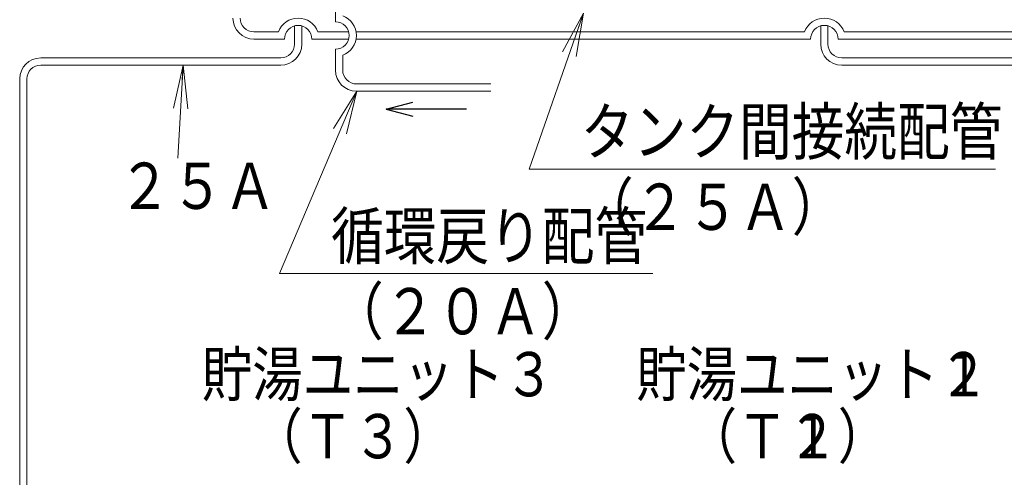
# Model space of a CAD drawing. Extents: x 0 to 420, y 0 to 297.
# Drawn here: x 93 to 161, y 143 to 175 of the extents above; entities that cross this region are included whole.
import ezdxf

# ---------------------------------------------------------------- set-up
doc = ezdxf.new("R2010")
doc.units = 0
doc.layers.get('0').update_dxf_attribs({"linetype": 'CONTINUOUS'})
doc.layers.add('DD0', color=7, linetype='CONTINUOUS')
doc.layers.add('M0', color=3, linetype='CONTINUOUS')
doc.styles.get("Standard").update_dxf_attribs({"font": 'txt', "bigfont": 'BIGFONT'})
doc.dimstyles.new('LEADSTYL', dxfattribs={"dimtxt": 3.2, "dimasz": 3, "dimexe": 0.18, "dimexo": 0.0625, "dimgap": 1, "dimtad": 0, "dimtih": 1, "dimtoh": 1, "dimdec": 4, "dimzin": 0, "dimdsep": 46, "dimtxsty": 'STANDARD', "dimblk1": 'OPEN', "dimblk2": 'OPEN', "dimsah": 1, "dimcen": 0.09, "dimadec": 0, "dimazin": 0, "dimtfac": 1, "dimtdec": 4, "dimtofl": 0, "dimtmove": 0, "dimatfit": 3, "dimfxl": 1, "dimtolj": 1, "dimtzin": 0, "dimarcsym": 0})

# ---------------------------------------------------------------- blocks, each defined once
blk = doc.blocks.new('_OPEN')
at = {"color": 0, "lineweight": 13}
for p, q in [((-0.965926, 0.258819), (0, 0)), ((0, 0), (-1, 0)), ((0, 0), (-0.965926, -0.258819))]:
    blk.add_line(p, q, dxfattribs=at)

msp = doc.modelspace()

# ---------------------------------------------------------------- linework, layer by layer
at = {"layer": 'M0', "linetype": 'CONTINUOUS', "lineweight": 13}
for p, q in [((114.909383, 184.79122), (114.909383, 174.531723)), ((112.083809, 174.248238), (112.083809, 172.981723)), ((112.583809, 174.248238), (112.583809, 172.981723)), ((148.420472, 174.248238), (148.420472, 172.981723)), ((148.920472, 174.248238), (148.920472, 172.981723)), ((110.972744, 173.831723), (109.2812, 173.831723)), ((115.825898, 173.831723), (113.694875, 173.831723)), ((115.825898, 173.831723), (113.694875, 173.831723)), ((147.309406, 173.831723), (116.337668, 173.831723)), ((198.122923, 173.831723), (150.031538, 173.831723)), ((111.383809, 173.331723), (109.2812, 173.331723)), ((115.825898, 173.331723), (113.283809, 173.331723)), ((115.825898, 173.331723), (113.283809, 173.331723)), ((147.720472, 173.331723), (116.337668, 173.331723)), ((198.122923, 173.331723), (149.620472, 173.331723)), ((94.555368, 172.031723), (111.133809, 172.031723)), ((114.909383, 172.631723), (114.909383, 171.181723)), ((115.409383, 172.220657), (115.409383, 171.181723)), ((149.870472, 172.031723), (235.00171, 172.031723)), ((94.555368, 171.531723), (111.133809, 171.531723)), ((149.870472, 171.531723), (235.00171, 171.531723)), ((93.105368, 57.531723), (93.105368, 170.581723)), ((93.605368, 57.031723), (93.605368, 170.581723)), ((125.634249, 170.231723), (116.359383, 170.231723)), ((125.634249, 169.731723), (116.359383, 169.731723))]:
    msp.add_line(p, q, dxfattribs=at)
at = {"layer": 'M0', "linetype": 'CONTINUOUS', "lineweight": 25}
for p, q in [((118.422327, 168.489714), (120.250899, 168.979678)), ((123.957057, 168.489714), (118.422327, 168.489714)), ((118.422327, 168.489714), (120.250899, 167.99975))]:
    msp.add_line(p, q, dxfattribs=at)
at = {"layer": 'M0', "linetype": 'CONTINUOUS', "lineweight": 13}
for centre, radius, start, end in [((109.2812, 174.781723), 1.45, 180, 270), ((109.2812, 174.781723), 0.95, 180, 270), ((112.333809, 173.331723), 1.45, 20.171271, 159.828729), ((114.909383, 173.581723), 1.45, 290.171271, 429.828729), ((148.670472, 173.331723), 1.45, 20.171271, 159.828729), ((112.333809, 173.331723), 0.95, 0, 180), ((114.909383, 173.581723), 0.95, 270, 450), ((148.670472, 173.331723), 0.95, 0, 180), ((111.133809, 172.981723), 0.95, 270, 360), ((111.133809, 172.981723), 1.45, 270, 360), ((149.870472, 172.981723), 1.45, 180, 270), ((149.870472, 172.981723), 0.95, 180, 270), ((94.555368, 170.581723), 1.45, 90, 180), ((94.555368, 170.581723), 0.95, 90, 180), ((116.359383, 171.181723), 1.45, 180, 270), ((116.359383, 171.181723), 0.95, 180, 270)]:
    msp.add_arc(centre, radius, start, end, dxfattribs=at)

# ---------------------------------------------------------------- texts
at = {"layer": 'DD0', "width": 0.833333}
for s, p in [('タンク間接続配管', (131.864105, 165.340469)), ('２５Ａ', (99.914245, 161.592148)), ('（２５Ａ）', (131.864105, 160.140472)), ('循環戻り配管', (114.603637, 158.119247)), ('（２０Ａ）', (114.603637, 152.91925))]:
    msp.add_text(s, height=3.2, dxfattribs=at).set_placement(p)
at = {"layer": 'M0', "width": 0.833333}
for s, p in [('貯湯ユニット３', (105.682886, 148.635746)), ('貯湯ユニット１', (135.682886, 148.635748)), ('貯湯ユニット２', (135.682886, 148.635748)), ('\u3000（Ｔ３）', (105.682886, 144.351746)), ('\u3000（Ｔ１）', (135.682885, 144.351748)), ('\u3000（Ｔ２）', (135.682885, 144.351748))]:
    msp.add_text(s, height=3.06, dxfattribs=at).set_placement(p)

# ---------------------------------------------------------------- leaders
at = {"layer": 'DD0'}
for points in [[(132.037476, 175.131729), (128.29744, 164.340469), (160.497452, 164.340469)], [(104.386917, 171.531723), (104.026962, 165.091522)], [(116.391548, 169.73172), (111.036964, 157.119247), (136.83696, 157.119247)]]:
    msp.add_leader(points, dimstyle='LEADSTYL', override={"dimldrblk": 'OPEN', "dimlwd": 13, "dimlwe": 13}, dxfattribs=at)

doc.saveas('drawing.dxf')
